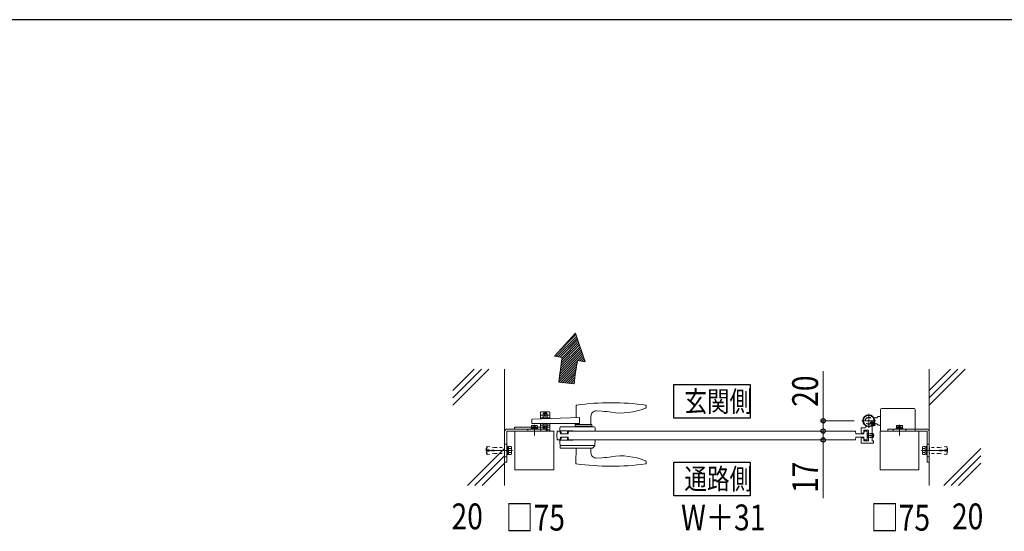
# Model space of a CAD drawing. Extents: x 0 to 2267, y 0 to 1612.
# Drawn here: x 1425 to 1806, y 1406 to 1604 of the extents above; entities that cross this region are included whole.
import ezdxf

# ---------------------------------------------------------------- set-up
doc = ezdxf.new("R2010")
doc.units = 0
for name, pattern in [('YCENTER_1', [13, 10, -1, 1, -1]), ('YDIVIDE_1', [15, 10, -1, 1, -1, 1, -1]), ('YDOT_1', [2, 1, -1]), ('YHIDDEN_1', [4, 3, -1])]:
    doc.linetypes.add(name, pattern=pattern)
doc.layers.add('USER1', color=3, linetype='CONTINUOUS')
doc.layers.add('YKK_ZWAK', color=7, linetype='CONTINUOUS')
for name, color, linetype, lineweight in [('YKK_13', 4, 'CONTINUOUS', 13), ('YKK_A1', 4, 'CONTINUOUS', 13), ('YKK_D', 6, 'CONTINUOUS', 13), ('YSS_K', 3, 'CONTINUOUS', 13)]:
    doc.layers.add(name, color=color, linetype=linetype, lineweight=lineweight)
doc.styles.add('text-b', font='extslim2.shx', dxfattribs={"width": 0.8, "bigfont": 'extfont2.shx'})

# ---------------------------------------------------------------- blocks, each defined once
blk = doc.blocks.new('A201')
at = {"layer": 'YKK_ZWAK', "color": 254, "linetype": 'Continuous'}
blk.add_line((571, 410), (21, 410), dxfattribs=at)

msp = doc.modelspace()

# ---------------------------------------------------------------- linework, layer by layer
at = {"layer": 'USER1'}
for p, q in [((1677.97, 1449.8), (1677.97, 1462.8)), ((1677.97, 1462.8), (1707.51, 1462.8)), ((1707.51, 1462.8), (1707.51, 1449.8)), ((1707.51, 1449.8), (1677.97, 1449.8)), ((1677.97, 1419.8), (1677.97, 1432.8)), ((1677.97, 1432.8), (1707.51, 1432.8)), ((1707.51, 1432.8), (1707.51, 1419.8)), ((1707.51, 1419.8), (1677.97, 1419.8))]:
    msp.add_line(p, q, dxfattribs=at)
at = {"layer": 'YKK_13', "linetype": 'Continuous', "ltscale": 0.5}
for p, q in [((1640.24, 1454.69), (1640.15, 1450.03)), ((1667.22, 1454.04), (1667.24, 1454.56)), ((1667.24, 1454.56), (1667.24, 1454.69)), ((1626.42, 1452), (1626.42, 1449.55)), ((1627.42, 1451), (1626.42, 1451)), ((1629.82, 1452.2), (1626.62, 1452.2)), ((1627.42, 1451.6), (1629.02, 1451.6)), ((1627.42, 1451.6), (1627.42, 1449.59)), ((1627.44, 1451.5), (1627.44, 1449.59)), ((1629, 1451.5), (1627.44, 1451.5)), ((1629, 1450.74), (1627.44, 1450.74)), ((1629, 1449.64), (1629, 1451.5)), ((1629.02, 1451.6), (1629.02, 1449.65)), ((1630.02, 1451), (1629.02, 1451)), ((1630.02, 1449.68), (1630.02, 1452)), ((1650.29, 1452.49), (1648.02, 1452.6)), ((1623.04, 1447.7), (1623.04, 1449.24)), ((1641.47, 1447.7), (1623.04, 1447.7)), ((1641.47, 1450.08), (1623.23, 1449.44)), ((1626.42, 1449.9), (1627.42, 1449.9)), ((1626.42, 1447.7), (1626.42, 1446.3)), ((1626.42, 1447.1), (1627.42, 1447.1)), ((1627.42, 1447.7), (1627.42, 1445.6)), ((1629, 1449.9), (1627.44, 1449.9)), ((1627.44, 1447.7), (1627.44, 1445.6)), ((1629, 1447.5), (1627.44, 1447.5)), ((1629, 1445.4), (1629, 1447.7)), ((1629.02, 1449.9), (1630.02, 1449.9)), ((1629.02, 1447.7), (1629.02, 1445.3)), ((1629.02, 1447.1), (1630.02, 1447.1)), ((1630.02, 1445.5), (1630.02, 1447.7)), ((1639.85, 1447.2), (1639.85, 1446.8)), ((1646.13, 1447.3), (1639.95, 1447.3)), ((1640.16, 1447.3), (1640.16, 1447.29)), ((1640.19, 1447.3), (1640.18, 1447.7)), ((1641.47, 1450.08), (1641.47, 1447.7)), ((1645.89, 1447.3), (1645.92, 1450.63)), ((1646.23, 1446.8), (1646.23, 1447.2)), ((1630.04, 1444.8), (1616.3, 1444.8)), ((1616.34, 1445.6), (1616.37, 1446.01)), ((1616.66, 1446.3), (1622.88, 1446.3)), ((1625.19, 1446.3), (1626.42, 1446.3)), ((1626.35, 1446.3), (1626.38, 1445.6)), ((1626.42, 1446.3), (1627.42, 1446.3)), ((1626.42, 1446.3), (1626.42, 1445.6)), ((1629, 1446.4), (1627.44, 1446.4)), ((1628.54, 1445.3), (1629.82, 1445.3)), ((1629, 1445.4), (1628.62, 1445.4)), ((1628.62, 1445.3), (1630.01, 1445.3)), ((1629.02, 1446.3), (1630.02, 1446.3)), ((1630.01, 1445.43), (1630.04, 1444.8)), ((1633.9, 1446.11), (1633.84, 1444.9)), ((1633.84, 1444.9), (1639.08, 1444.9)), ((1634.08, 1443.7), (1633.94, 1444.8)), ((1637.1, 1443.7), (1634.08, 1443.7)), ((1647.21, 1446.4), (1634.2, 1446.4)), ((1634.28, 1444.9), (1634.38, 1444.05)), ((1636.4, 1443.7), (1634.77, 1443.7)), ((1636.8, 1444.05), (1636.9, 1444.9)), ((1637.1, 1443.7), (1637.24, 1444.8)), ((1637.24, 1444.8), (1638.5, 1444.8)), ((1639.08, 1444.8), (1639.08, 1444.9)), ((1639.84, 1446.7), (1639.84, 1446.6)), ((1646.24, 1446.7), (1639.84, 1446.7)), ((1646.24, 1446.7), (1646.24, 1446.6)), ((1647.58, 1444.8), (1647.51, 1446.11)), ((1633.84, 1441.3), (1633.99, 1438.39)), ((1633.84, 1441.3), (1638.84, 1441.3)), ((1633.94, 1441.4), (1634.08, 1442.5)), ((1637.1, 1442.5), (1634.08, 1442.5)), ((1634.38, 1442.14), (1634.28, 1441.3)), ((1634.78, 1442.5), (1636.4, 1442.5)), ((1636.9, 1441.3), (1636.8, 1442.14)), ((1637.1, 1442.5), (1637.24, 1441.4)), ((1638.5, 1441.4), (1637.24, 1441.4)), ((1638.85, 1441.4), (1638.84, 1441.3)), ((1647.53, 1441.4), (1647.41, 1439.21)), ((1647.31, 1439.2), (1634.12, 1439.2)), ((1634.19, 1438.2), (1646.4, 1438.2)), ((1640.19, 1438.2), (1640.09, 1432.46)), ((1645.89, 1438.2), (1645.92, 1436.35)), ((1646.47, 1438.23), (1647.39, 1439.14)), ((1640.09, 1432.46), (1640.09, 1432.32)), ((1650.29, 1434.51), (1648.03, 1434.39)), ((1667.22, 1432.95), (1667.24, 1432.43)), ((1667.24, 1432.43), (1667.24, 1432.3))]:
    msp.add_line(p, q, dxfattribs=at)
at = {"layer": 'YKK_13', "linetype": 'YHIDDEN_1'}
for p, q in [((1627.62, 1452.2), (1627.92, 1451.9)), ((1627.67, 1452.2), (1627.67, 1452.15)), ((1627.67, 1452.2), (1628.22, 1452.2)), ((1627.67, 1452.15), (1627.93, 1451.88)), ((1628.77, 1452.15), (1627.67, 1452.15)), ((1627.9, 1452.2), (1628.09, 1451.81)), ((1627.92, 1451.6), (1627.92, 1451.9)), ((1627.92, 1451.9), (1628.52, 1451.9)), ((1627.92, 1451.62), (1627.95, 1451.85)), ((1627.92, 1451.62), (1627.92, 1450.6)), ((1628.52, 1451.62), (1627.92, 1451.62)), ((1627.94, 1451.87), (1628.22, 1451.87)), ((1627.97, 1451.62), (1627.95, 1451.86)), ((1627.97, 1451.6), (1627.97, 1451.9)), ((1627.97, 1451.62), (1627.97, 1450.6)), ((1628.09, 1451.81), (1628.22, 1451.74)), ((1628.77, 1452.2), (1628.22, 1452.2)), ((1628.49, 1451.87), (1628.22, 1451.87)), ((1628.35, 1451.81), (1628.22, 1451.74)), ((1628.54, 1452.2), (1628.35, 1451.81)), ((1628.46, 1451.62), (1628.49, 1451.86)), ((1628.46, 1451.62), (1628.46, 1450.6)), ((1628.47, 1451.6), (1628.47, 1451.9)), ((1628.52, 1451.62), (1628.49, 1451.85)), ((1628.77, 1452.15), (1628.5, 1451.88)), ((1628.82, 1452.2), (1628.52, 1451.9)), ((1628.52, 1451.6), (1628.52, 1451.9)), ((1628.52, 1451.62), (1628.52, 1450.6)), ((1628.77, 1452.2), (1628.77, 1452.15)), ((1627.92, 1450.6), (1628.22, 1450.6)), ((1628.52, 1450.6), (1628.22, 1450.6)), ((1627.42, 1444.8), (1629.02, 1444.8)), ((1628.62, 1446.8), (1627.82, 1446.8)), ((1627.82, 1446.8), (1627.82, 1445.6)), ((1627.95, 1446.8), (1627.95, 1445.6)), ((1628.49, 1446.8), (1628.49, 1445.6)), ((1628.54, 1445.2), (1628.62, 1445.2)), ((1628.66, 1444.8), (1628.54, 1445.04)), ((1628.62, 1445.2), (1628.62, 1446.8)), ((1629.02, 1444.8), (1628.62, 1445.2))]:
    msp.add_line(p, q, dxfattribs=at)
at = {"layer": 'YKK_13', "linetype": 'YCENTER_1'}
for p, q in [((1753.34, 1446.1), (1753.34, 1451.5)), ((1750.64, 1448.8), (1756.04, 1448.8)), ((1754.03, 1448.31), (1755.88, 1447.02)), ((1752.62, 1443.1), (1755.45, 1443.1))]:
    msp.add_line(p, q, dxfattribs=at)
at = {"layer": 'YKK_13', "linetype": 'YDOT_1'}
for p, q in [((1754.01, 1447.84), (1754.47, 1448.49)), ((1754.99, 1447.15), (1754.01, 1447.84)), ((1755.07, 1447.26), (1754.09, 1447.95)), ((1754.39, 1448.39), (1755.38, 1447.7)), ((1754.47, 1448.49), (1755.45, 1447.81)), ((1755.16, 1447.24), (1755.19, 1447.5)), ((1755.37, 1446.86), (1755.16, 1447.24)), ((1755.42, 1447.62), (1755.19, 1447.5)), ((1755.85, 1447.55), (1755.42, 1447.62)), ((1754.64, 1443.9), (1753.24, 1443.9)), ((1754.64, 1443.76), (1753.24, 1443.76)), ((1754.64, 1442.43), (1753.24, 1442.43)), ((1754.64, 1442.3), (1753.24, 1442.3))]:
    msp.add_line(p, q, dxfattribs=at)
at = {"layer": 'YKK_13', "linetype": 'Continuous'}
for p, q in [((1755.62, 1448.05), (1754.82, 1446.9)), ((1755.45, 1447.81), (1754.99, 1447.15)), ((1755.62, 1448.05), (1755.81, 1447.83)), ((1633.94, 1444.8), (1632.84, 1444.8)), ((1747.21, 1444.8), (1637.24, 1444.8)), ((1754.82, 1446.9), (1755.1, 1446.8)), ((1633.94, 1441.4), (1632.84, 1441.4)), ((1746.98, 1441.4), (1637.24, 1441.4))]:
    msp.add_line(p, q, dxfattribs=at)
at = {"layer": 'YKK_13'}
for p, q in [((1632.84, 1444.8), (1632.74, 1443.1)), ((1750.44, 1445.9), (1750.44, 1444.2)), ((1750.64, 1446.1), (1751.92, 1446.1)), ((1751.24, 1444), (1750.64, 1444)), ((1751.44, 1444.2), (1751.44, 1445.04)), ((1753.18, 1445.1), (1751.5, 1445.1)), ((1752.98, 1443.9), (1752.74, 1443.66)), ((1752.74, 1443.66), (1752.74, 1442.54)), ((1753.24, 1443.76), (1752.84, 1443.76)), ((1752.98, 1443.9), (1753.24, 1443.9)), ((1752.98, 1442.3), (1752.98, 1443.9)), ((1753.24, 1441.16), (1753.24, 1445.04)), ((1754.64, 1446.43), (1754.64, 1443.19)), ((1754.64, 1443.9), (1754.9, 1443.9)), ((1755.03, 1443.76), (1754.64, 1443.76)), ((1754.9, 1442.3), (1754.9, 1443.9)), ((1754.9, 1443.9), (1755.14, 1443.66)), ((1755.14, 1443.66), (1755.14, 1442.54)), ((1632.84, 1441.4), (1632.74, 1443.1)), ((1750.44, 1442), (1750.44, 1440.3)), ((1751.24, 1442.2), (1750.64, 1442.2)), ((1750.64, 1440.1), (1755.04, 1440.1)), ((1751.44, 1442), (1751.44, 1441.16)), ((1753.18, 1441.1), (1751.5, 1441.1)), ((1752.98, 1442.3), (1752.74, 1442.54)), ((1753.24, 1442.43), (1752.84, 1442.43)), ((1753.24, 1442.3), (1752.98, 1442.3)), ((1754.64, 1443.01), (1754.64, 1441.16)), ((1755.03, 1442.43), (1754.64, 1442.43)), ((1754.9, 1442.3), (1754.64, 1442.3)), ((1754.7, 1441.1), (1755.18, 1441.1)), ((1754.9, 1442.3), (1755.14, 1442.54)), ((1755.24, 1440.3), (1755.24, 1441.04))]:
    msp.add_line(p, q, dxfattribs=at)
at = {"layer": 'YKK_13', "linetype": 'YDIVIDE_1', "ltscale": 0.5}
msp.add_line((1632.84, 1444.8), (1633.94, 1444.8), dxfattribs=at)
at = {"layer": 'YKK_13', "linetype": 'Continuous', "ltscale": 2}
for p, q in [((1748.24, 1444.8), (1746.98, 1444.8)), ((1748.38, 1443.7), (1748.24, 1444.8)), ((1748.38, 1443.7), (1751.4, 1443.7)), ((1751.4, 1443.7), (1751.54, 1444.8)), ((1752.74, 1444.8), (1751.54, 1444.8)), ((1752.74, 1441.4), (1752.74, 1444.8)), ((1746.98, 1441.4), (1748.24, 1441.4)), ((1748.38, 1442.5), (1748.24, 1441.4)), ((1748.38, 1442.5), (1751.4, 1442.5)), ((1751.54, 1441.4), (1751.4, 1442.5)), ((1751.54, 1441.4), (1752.74, 1441.4))]:
    msp.add_line(p, q, dxfattribs=at)
at = {"layer": 'YKK_13'}
for radius in [2.3, 2.07]:
    msp.add_circle((1753.34, 1448.8), radius, dxfattribs=at)
at = {"layer": 'YKK_13', "linetype": 'YHIDDEN_1'}
msp.add_circle((1753.34, 1448.8), 1.3, dxfattribs=at)
at = {"layer": 'YKK_13', "linetype": 'Continuous', "ltscale": 0.5}
for centre, radius, start, end in [((1640.44, 1454.69), 0.2, 97.8178, 179), ((1653.74, 1357.8), 98, 82.1854, 97.8178), ((1667.04, 1454.69), 0.2, 1, 82.1854), ((1626.62, 1452), 0.2, 90, 180), ((1629.82, 1452), 0.2, 0, 90), ((1647.92, 1450.61), 2, 87, 179.5), ((1648.61, 1420.53), 32, 80.7181, 87), ((1657.65, 1475.8), 24, 260.7181, 292.8747), ((1666.82, 1454.05), 0.4, 292.8747, 358), ((1623.24, 1449.24), 0.2, 92, 180), ((1639.95, 1447.2), 0.1, 90, 180), ((1646.13, 1447.2), 0.1, 0, 90), ((1616.66, 1446), 0.3, 90, 177), ((1629.82, 1445.5), 0.2, 270, 339.2507), ((1629.82, 1445.5), 0.2, 339.2507, 0), ((1634.2, 1446.1), 0.3, 90, 177), ((1634.77, 1444.1), 0.4, 186.6581, 270), ((1636.4, 1444.1), 0.4, 270, 353.3419), ((1639.64, 1446.6), 0.2, 270, 0), ((1639.95, 1446.8), 0.1, 180, 270), ((1646.13, 1446.8), 0.1, 270, 0), ((1646.44, 1446.6), 0.2, 180, 270), ((1647.21, 1446.1), 0.3, 3, 90), ((1634.78, 1442.1), 0.4, 90, 173.3456), ((1636.4, 1442.1), 0.4, 6.6544, 90), ((1634.19, 1438.4), 0.2, 183, 270), ((1647.92, 1436.39), 2, 181, 273), ((1646.4, 1438.3), 0.1, 270, 315), ((1647.31, 1439.21), 0.1, 315, 357), ((1640.29, 1432.33), 0.2, 181, 262.0945), ((1653.74, 1529.2), 98, 262.0945, 277.8146), ((1648.61, 1466.46), 32, 273, 279.2819), ((1657.65, 1411.2), 24, 67.1253, 99.2819), ((1666.82, 1432.94), 0.4, 2, 67.1253), ((1667.04, 1432.31), 0.2, 277.8146, 359)]:
    msp.add_arc(centre, radius, start, end, dxfattribs=at)
at = {"layer": 'YKK_13', "linetype": 'YHIDDEN_1'}
for centre, start, end in [((1627.91, 1451.85), 353.1572, 45), ((1628.53, 1451.85), 135, 186.8428)]:
    msp.add_arc(centre, 0.04, start, end, dxfattribs=at)
at = {"layer": 'YKK_13'}
for centre, radius, start, end in [((1755.64, 1446.43), 1, 134.1844, 180), ((1750.64, 1445.9), 0.2, 90, 180), ((1750.64, 1444.2), 0.2, 180, 270), ((1751.24, 1444.2), 0.2, 270, 0), ((1751.5, 1445.04), 0.06, 90, 180), ((1751.92, 1446.5), 0.4, 270, 58.4137), ((1753.18, 1445.04), 0.06, 0, 90), ((1754.64, 1443.1), 0.06, 113.5782, 246.4218), ((1754.6, 1443.19), 0.04, 293.5782, 0), ((1750.64, 1442), 0.2, 90, 180), ((1750.64, 1440.3), 0.2, 180, 270), ((1751.24, 1442), 0.2, 0, 90), ((1751.5, 1441.16), 0.06, 180, 270), ((1753.18, 1441.16), 0.06, 270, 0), ((1754.6, 1443.01), 0.04, 0, 66.4218), ((1754.7, 1441.16), 0.06, 180, 270), ((1755.04, 1440.3), 0.2, 270, 0), ((1755.18, 1441.04), 0.06, 0, 90)]:
    msp.add_arc(centre, radius, start, end, dxfattribs=at)
at = {"layer": 'YKK_13', "linetype": 'Continuous'}
for centre, radius, start, end in [((1754.17, 1448.21), 1.8, 310.9647, 339.0353), ((1755.61, 1447.66), 0.26, 339.0353, 40), ((1755.18, 1447.05), 0.26, 250, 310.9647)]:
    msp.add_arc(centre, radius, start, end, dxfattribs=at)
at = {"layer": 'YKK_A1'}
for p, q in [((1639.91, 1482.64), (1631.86, 1473.74)), ((1639.91, 1482.64), (1643.68, 1471.66)), ((1634.73, 1473.23), (1631.86, 1473.74)), ((1643.68, 1471.66), (1640.73, 1472.18)), ((1639.44, 1463.06), (1633.47, 1463.7)), ((1757.94, 1444.8), (1757.94, 1453.1)), ((1770.94, 1453.5), (1758.34, 1453.5)), ((1771.34, 1453.1), (1771.34, 1444.8)), ((1623.04, 1446.96), (1622.88, 1446.87)), ((1623.04, 1446.96), (1625.04, 1446.96)), ((1625.04, 1446.96), (1625.19, 1446.87)), ((1756.44, 1450), (1755.3, 1450)), ((1756.44, 1447.6), (1755.3, 1447.6)), ((1756.44, 1450), (1756.94, 1450.5)), ((1756.44, 1447.6), (1756.94, 1447.1)), ((1757.94, 1450.5), (1756.94, 1450.5)), ((1757.94, 1447.1), (1756.94, 1447.1)), ((1764.24, 1446.96), (1764.08, 1446.87)), ((1766.24, 1446.96), (1764.24, 1446.96)), ((1766.24, 1446.96), (1766.39, 1446.87)), ((1612.54, 1432.8), (1612.54, 1444.6)), ((1613.34, 1444.6), (1613.34, 1432.8)), ((1613.54, 1445.6), (1628.54, 1445.6)), ((1628.54, 1444.8), (1613.54, 1444.8)), ((1631.54, 1444.8), (1616.54, 1444.8)), ((1616.54, 1444.8), (1616.54, 1429.8)), ((1625.29, 1445.92), (1622.79, 1445.92)), ((1622.79, 1445.92), (1622.79, 1445.6)), ((1625.29, 1445.6), (1622.79, 1445.6)), ((1622.88, 1446.16), (1622.88, 1446.87)), ((1625.19, 1446.16), (1622.88, 1446.16)), ((1622.92, 1445.92), (1622.92, 1446.16)), ((1623.46, 1446.16), (1623.46, 1446.87)), ((1624.04, 1444.8), (1624.04, 1445.6)), ((1624.62, 1446.16), (1624.62, 1446.87)), ((1625.15, 1445.92), (1625.15, 1446.16)), ((1625.19, 1446.16), (1625.19, 1446.87)), ((1625.29, 1445.92), (1625.29, 1445.6)), ((1628.54, 1445.6), (1628.54, 1444.8)), ((1631.54, 1429.8), (1631.54, 1444.8)), ((1757.74, 1429.8), (1757.74, 1444.8)), ((1757.74, 1444.8), (1772.74, 1444.8)), ((1775.74, 1445.6), (1760.74, 1445.6)), ((1760.74, 1445.6), (1760.74, 1444.8)), ((1760.74, 1444.8), (1775.74, 1444.8)), ((1763.99, 1445.92), (1766.49, 1445.92)), ((1763.99, 1445.92), (1763.99, 1445.6)), ((1763.99, 1445.6), (1766.49, 1445.6)), ((1764.08, 1446.16), (1764.08, 1446.87)), ((1764.08, 1446.16), (1766.39, 1446.16)), ((1764.12, 1445.92), (1764.12, 1446.16)), ((1764.66, 1446.16), (1764.66, 1446.87)), ((1765.24, 1444.8), (1765.24, 1445.6)), ((1765.82, 1446.16), (1765.82, 1446.87)), ((1766.35, 1445.92), (1766.35, 1446.16)), ((1766.39, 1446.16), (1766.39, 1446.87)), ((1766.49, 1445.92), (1766.49, 1445.6)), ((1772.74, 1444.8), (1772.74, 1429.8)), ((1775.94, 1444.6), (1775.94, 1432.8)), ((1776.74, 1432.8), (1776.74, 1444.6)), ((1613.34, 1437.3), (1612.54, 1437.3)), ((1775.94, 1437.3), (1776.74, 1437.3)), ((1613.34, 1432.8), (1612.54, 1432.8)), ((1775.94, 1432.8), (1776.74, 1432.8)), ((1616.54, 1429.8), (1631.54, 1429.8)), ((1772.74, 1429.8), (1757.74, 1429.8))]:
    msp.add_line(p, q, dxfattribs=at)
at = {"layer": 'YKK_A1', "linetype": 'Continuous'}
for p, q in [((1640.31, 1481.46), (1632.48, 1473.63)), ((1640.08, 1482.13), (1633.49, 1475.54)), ((1640.54, 1480.8), (1633.24, 1473.5)), ((1640.77, 1480.13), (1634.01, 1473.36)), ((1641.69, 1477.45), (1634.32, 1470.09)), ((1641.46, 1478.12), (1634.46, 1471.12)), ((1641.23, 1478.79), (1634.59, 1472.15)), ((1641, 1479.46), (1634.73, 1473.18)), ((1642.61, 1474.78), (1633.78, 1465.95)), ((1642.38, 1475.45), (1633.91, 1466.98)), ((1642.15, 1476.12), (1634.05, 1468.02)), ((1641.92, 1476.79), (1634.19, 1469.05)), ((1642.84, 1474.11), (1640.88, 1472.15)), ((1640.51, 1470.88), (1633.5, 1463.87)), ((1640.69, 1471.96), (1633.64, 1464.91)), ((1640.33, 1469.81), (1634.15, 1463.62)), ((1643.07, 1473.44), (1641.64, 1472.02)), ((1643.3, 1472.77), (1642.4, 1471.88)), ((1643.53, 1472.11), (1643.17, 1471.75)), ((1640.17, 1468.75), (1634.96, 1463.54)), ((1640.01, 1467.7), (1635.77, 1463.45)), ((1639.87, 1466.65), (1636.58, 1463.37)), ((1639.74, 1465.62), (1637.39, 1463.28)), ((1639.61, 1464.6), (1638.21, 1463.19)), ((1639.5, 1463.59), (1639.02, 1463.11)), ((1613.34, 1435.6), (1613.34, 1439)), ((1613.34, 1439), (1613.66, 1439)), ((1613.66, 1435.6), (1613.34, 1435.6)), ((1613.66, 1439), (1613.66, 1435.6)), ((1613.66, 1438.75), (1614.06, 1438.75)), ((1614.06, 1435.85), (1613.66, 1435.85)), ((1614.06, 1438.8), (1614.06, 1435.8)), ((1614.06, 1438.8), (1615.04, 1438.8)), ((1614.06, 1438.75), (1614.06, 1435.85)), ((1614.06, 1438.05), (1615.04, 1438.05)), ((1614.06, 1436.55), (1615.04, 1436.55)), ((1614.06, 1435.8), (1615.04, 1435.8)), ((1615.16, 1438.6), (1615.04, 1438.8)), ((1615.16, 1436), (1615.04, 1435.8)), ((1615.16, 1436), (1615.16, 1438.6)), ((1774.12, 1438.6), (1774.24, 1438.8)), ((1774.12, 1436), (1774.12, 1438.6)), ((1774.12, 1436), (1774.24, 1435.8)), ((1775.22, 1438.8), (1774.24, 1438.8)), ((1775.22, 1438.05), (1774.24, 1438.05)), ((1775.22, 1436.55), (1774.24, 1436.55)), ((1775.22, 1435.8), (1774.24, 1435.8)), ((1775.22, 1438.8), (1775.22, 1435.8)), ((1775.62, 1438.75), (1775.22, 1438.75)), ((1775.22, 1438.75), (1775.22, 1435.85)), ((1775.22, 1435.85), (1775.62, 1435.85)), ((1775.94, 1439), (1775.62, 1439)), ((1775.62, 1439), (1775.62, 1435.6)), ((1775.62, 1435.6), (1775.94, 1435.6)), ((1775.94, 1435.6), (1775.94, 1439))]:
    msp.add_line(p, q, dxfattribs=at)
at = {"layer": 'YKK_A1', "linetype": 'YDOT_1'}
for p, q in [((1623.43, 1446.96), (1623.66, 1446.49)), ((1624.65, 1446.96), (1624.42, 1446.49)), ((1764.63, 1446.96), (1764.86, 1446.49)), ((1765.85, 1446.96), (1765.62, 1446.49)), ((1623.66, 1446.49), (1624.04, 1446.28)), ((1624.42, 1446.49), (1624.04, 1446.28)), ((1764.86, 1446.49), (1765.24, 1446.28)), ((1765.62, 1446.49), (1765.24, 1446.28)), ((1605.54, 1438.2), (1605.44, 1438.1)), ((1605.44, 1438.1), (1605.44, 1436.5)), ((1605.44, 1436.5), (1605.54, 1436.4)), ((1605.54, 1438.2), (1605.54, 1436.4)), ((1605.54, 1438.2), (1605.61, 1438.19)), ((1605.54, 1436.4), (1605.61, 1436.41)), ((1605.56, 1437.76), (1605.68, 1438.75)), ((1608.54, 1437.4), (1605.56, 1437.76)), ((1608.54, 1437.2), (1605.56, 1436.84)), ((1605.56, 1436.84), (1605.68, 1435.85)), ((1605.66, 1437.75), (1605.79, 1438.83)), ((1605.66, 1436.85), (1605.79, 1435.76)), ((1605.68, 1438.75), (1605.79, 1438.83)), ((1605.68, 1435.85), (1605.79, 1435.76)), ((1605.79, 1438.84), (1608.61, 1438.5)), ((1605.79, 1435.76), (1608.61, 1436.1)), ((1608.54, 1437.2), (1608.54, 1437.4)), ((1608.61, 1438.5), (1612.44, 1438.5)), ((1608.61, 1436.1), (1612.44, 1436.1)), ((1612.44, 1438.5), (1612.44, 1436.1)), ((1612.54, 1438.4), (1612.44, 1438.5)), ((1612.54, 1436.2), (1612.44, 1436.1)), ((1612.54, 1436.2), (1612.54, 1438.4)), ((1776.74, 1438.4), (1776.84, 1438.5)), ((1776.74, 1436.2), (1776.74, 1438.4)), ((1776.74, 1436.2), (1776.84, 1436.1)), ((1780.67, 1438.5), (1776.84, 1438.5)), ((1776.84, 1438.5), (1776.84, 1436.1)), ((1780.67, 1436.1), (1776.84, 1436.1)), ((1783.49, 1438.84), (1780.67, 1438.5)), ((1783.49, 1435.76), (1780.67, 1436.1)), ((1780.74, 1437.4), (1783.72, 1437.76)), ((1780.74, 1437.2), (1780.74, 1437.4)), ((1780.74, 1437.2), (1783.72, 1436.84)), ((1783.6, 1438.75), (1783.49, 1438.83)), ((1783.62, 1437.75), (1783.49, 1438.83)), ((1783.62, 1436.85), (1783.49, 1435.76)), ((1783.6, 1435.85), (1783.49, 1435.76)), ((1783.72, 1437.76), (1783.6, 1438.75)), ((1783.72, 1436.84), (1783.6, 1435.85)), ((1783.74, 1438.2), (1783.66, 1438.19)), ((1783.74, 1436.4), (1783.66, 1436.41)), ((1783.74, 1438.2), (1783.84, 1438.1)), ((1783.74, 1438.2), (1783.74, 1436.4)), ((1783.84, 1436.5), (1783.74, 1436.4)), ((1783.84, 1438.1), (1783.84, 1436.5))]:
    msp.add_line(p, q, dxfattribs=at)
at = {"layer": 'YKK_A1', "linetype": 'YCENTER_1'}
for p, q in [((1624.04, 1447.26), (1624.04, 1443.07)), ((1765.24, 1447.26), (1765.24, 1443.07)), ((1615.56, 1437.3), (1605.08, 1437.3)), ((1773.72, 1437.3), (1784.2, 1437.3))]:
    msp.add_line(p, q, dxfattribs=at)
at = {"layer": 'YKK_A1', "linetype": 'YHIDDEN_1'}
for p, q in [((1621.54, 1444.8), (1621.54, 1445.6)), ((1626.54, 1444.8), (1626.54, 1445.6)), ((1762.74, 1444.8), (1762.74, 1445.6)), ((1767.74, 1444.8), (1767.74, 1445.6)), ((1612.54, 1439.8), (1613.34, 1439.8)), ((1776.74, 1439.8), (1775.94, 1439.8)), ((1612.54, 1434.8), (1613.34, 1434.8)), ((1776.74, 1434.8), (1775.94, 1434.8))]:
    msp.add_line(p, q, dxfattribs=at)
at = {"layer": 'YKK_A1'}
for centre, radius, start, end in [((34.51, 1679.61), 1613.47, 352.30953, 352.65116), ((1773.34, 1448.8), 134.66, 170.0011, 173.9193), ((1758.34, 1453.1), 0.4, 90, 180), ((1770.94, 1453.1), 0.4, 0, 90), ((1623.17, 1446.45), 0.511, 55.6158, 124.3842), ((1624.04, 1445.05), 1.91, 72.412, 107.588), ((1624.9, 1446.45), 0.511, 55.6158, 124.3842), ((1764.37, 1446.45), 0.511, 55.6158, 124.3842), ((1765.24, 1445.05), 1.91, 72.412, 107.588), ((1766.1, 1446.45), 0.511, 55.6158, 124.3842), ((1613.54, 1444.6), 1, 90, 180), ((1613.54, 1444.6), 0.2, 90, 180), ((1775.74, 1444.6), 1, 0, 90), ((1775.74, 1444.6), 0.2, 0, 90)]:
    msp.add_arc(centre, radius, start, end, dxfattribs=at)
at = {"layer": 'YKK_A1', "linetype": 'Continuous'}
for centre, radius, start, end in [((1614.49, 1438.42), 0.665, 325.6158, 34.3842), ((1612.68, 1437.3), 2.48, 342.412, 17.588), ((1614.49, 1436.17), 0.665, 325.6158, 34.3842), ((1774.78, 1438.42), 0.665, 145.6158, 214.3842), ((1776.6, 1437.3), 2.48, 162.412, 197.588), ((1774.78, 1436.17), 0.665, 145.6158, 214.3842)]:
    msp.add_arc(centre, radius, start, end, dxfattribs=at)
at = {"layer": 'YKK_D'}
for p, q in [((1735.74, 1448.8), (1735.74, 1467.93)), ((1747.74, 1448.8), (1734.74, 1448.8)), ((1735.74, 1444.8), (1735.74, 1448.8)), ((1735.74, 1444.8), (1735.74, 1448.2)), ((1733.74, 1444.8), (1734.74, 1444.8)), ((1734.99, 1444.8), (1734.74, 1444.8)), ((1735.74, 1444.8), (1735.74, 1441.4)), ((1735.97, 1441.4), (1734.74, 1441.4)), ((1735.74, 1441.4), (1735.74, 1418.86))]:
    msp.add_line(p, q, dxfattribs=at)
at = {"layer": 'YKK_D', "linetype": 'ByBlock', "lineweight": -2}
for centre in [(1735.74, 1448.8), (1735.74, 1444.8), (1735.74, 1444.8), (1735.74, 1441.4)]:
    msp.add_circle(centre, 0.85, dxfattribs=at)
at = {"layer": 'YSS_K', "linetype": 'Continuous'}
for p, q in [((1592.54, 1460.52), (1600.82, 1468.8)), ((1592.54, 1457.69), (1603.65, 1468.8)), ((1592.54, 1454.86), (1606.48, 1468.8)), ((1776.74, 1460.52), (1785.02, 1468.8)), ((1776.74, 1457.69), (1787.85, 1468.8)), ((1776.74, 1454.86), (1790.68, 1468.8)), ((1598.24, 1423.8), (1612.54, 1438.09)), ((1782.44, 1423.8), (1796.74, 1438.09)), ((1601.07, 1423.8), (1612.54, 1435.26)), ((1603.9, 1423.8), (1612.54, 1432.43)), ((1785.27, 1423.8), (1796.74, 1435.26)), ((1788.1, 1423.8), (1796.74, 1432.43))]:
    msp.add_line(p, q, dxfattribs=at)
at = {"layer": 'YSS_K'}
for p, q in [((1612.54, 1423.8), (1612.54, 1468.8)), ((1776.74, 1423.8), (1776.74, 1468.8))]:
    msp.add_line(p, q, dxfattribs=at)

# ---------------------------------------------------------------- block references
at = {"layer": 'YKK_ZWAK', "xscale": 4, "yscale": 4, "zscale": 4}
msp.add_blockref('A201', (-76, -36), dxfattribs=at)

# ---------------------------------------------------------------- texts
at = {"layer": 'USER1', "style": 'text-b', "width": 0.8}
for s, p in [('玄関側', (1682.07, 1452.3)), ('通路側', (1682.07, 1422.3))]:
    msp.add_text(s, height=8, dxfattribs=at).set_placement(p)
at = {"layer": 'YKK_D', "style": 'text-b', "width": 0.8}
for s, rotation, p in [('20', 90, (1733.74, 1454.2)), ('17', 90, (1733.74, 1420.86)), ('W＋31', 360, (1680.77, 1406.4))]:
    msp.add_text(s, height=10, rotation=rotation, dxfattribs=at).set_placement(p)
for s, p in [('20', (1592.01, 1406.8)), ('□75', (1612.84, 1406.3)), ('□75', (1754.04, 1406.3)), ('20', (1785.54, 1406.8))]:
    msp.add_text(s, height=10, dxfattribs=at).set_placement(p)

doc.saveas('drawing.dxf')
